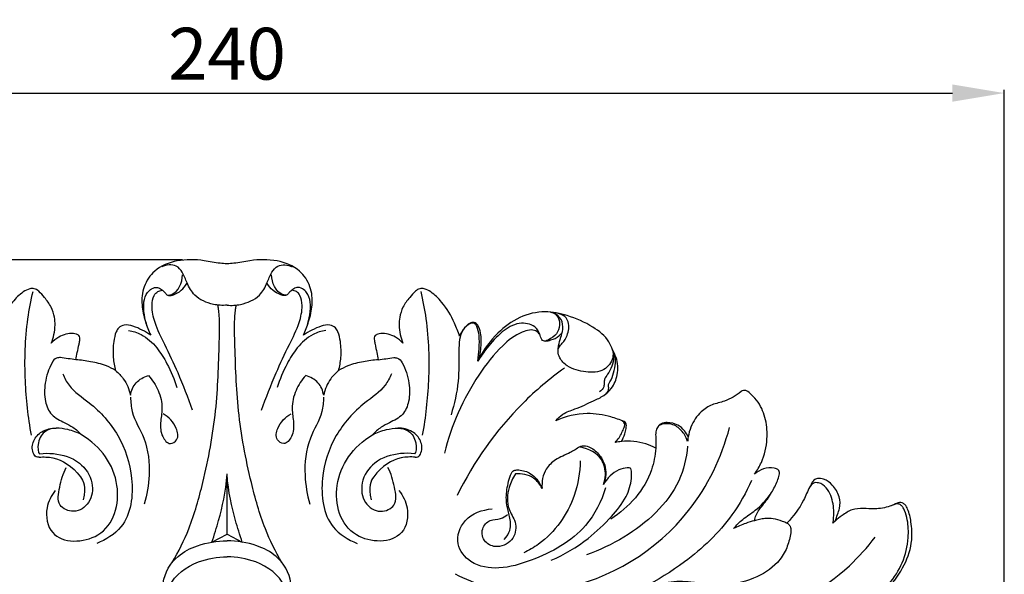
# Model space of a CAD drawing. Units: millimetres. Extents: x 0 to 1849, y -1 to 1596.
# Drawn here: x 563 to 715, y 849 to 935 of the extents above; entities that cross this region are included whole.
import ezdxf

# ---------------------------------------------------------------- set-up
doc = ezdxf.new("R2010")
doc.units = ezdxf.units.MM
doc.header["$MEASUREMENT"] = 0
doc.layers.add('DWG', color=7, linetype='Continuous', true_color=0xffffff)
doc.styles.add('Arial', font='txt')
doc.dimstyles.new('Stavros', dxfattribs={"dimtxt": 8, "dimasz": 8, "dimexe": 0.5, "dimexo": 0.5, "dimgap": 2, "dimtad": 1, "dimtoh": 1, "dimdec": 0, "dimzin": 1, "dimdsep": 46, "dimtxsty": 'Arial', "dimcen": 0.5, "dimazin": 0, "dimtfac": 1, "dimtdec": 4, "dimtix": 1, "dimtmove": 1, "dimatfit": 3, "dimfxl": 0, "dimtolj": 1, "dimtzin": 1, "dimarcsym": 0})

# ---------------------------------------------------------------- blocks, each defined once
blk = doc.blocks.new('*D9')
at = {"layer": 'Defpoints', "color": 0}
for p in [(448.13, 897.73), (588.61, 897.73), (588.61, 750.73)]:
    blk.add_point(p, dxfattribs=at)
at = {"layer": 'DWG', "color": 0, "lineweight": -2}
for p, q in [((588.11, 897.73), (447.63, 897.73)), ((448.13, 758.73), (448.13, 889.73)), ((588.11, 750.73), (447.63, 750.73))]:
    blk.add_line(p, q, dxfattribs=at)
at = {"layer": 'DWG', "color": 0}
for points in [[(449.47, 889.73), (446.8, 889.73), (448.13, 897.73)], [(446.8, 758.73), (449.47, 758.73), (448.13, 750.73)]]:
    blk.add_solid(points, dxfattribs=at)
at = {"layer": 'DWG', "color": 0, "insert": (442.12, 824.23), "char_height": 8, "attachment_point": 5, "rotation": 90, "style": 'Arial'}
blk.add_mtext('\\A1;147', dxfattribs=at)
blk = doc.blocks.new('*D10')
at = {"layer": 'Defpoints', "color": 0}
for p in [(715, 923.49), (475, 824.23), (715, 824.23)]:
    blk.add_point(p, dxfattribs=at)
at = {"layer": 'DWG', "color": 0, "lineweight": -2}
for p, q in [((475, 824.73), (475, 923.99)), ((483, 923.49), (707, 923.49)), ((715, 824.73), (715, 923.99))]:
    blk.add_line(p, q, dxfattribs=at)
at = {"layer": 'DWG', "color": 0}
for points in [[(483, 924.82), (483, 922.16), (475, 923.49)], [(707, 922.16), (707, 924.82), (715, 923.49)]]:
    blk.add_solid(points, dxfattribs=at)
at = {"layer": 'DWG', "color": 0, "insert": (595, 929.57), "char_height": 8, "attachment_point": 5, "style": 'Arial'}
blk.add_mtext('\\A1;240', dxfattribs=at)

msp = doc.modelspace()

# ---------------------------------------------------------------- linework, layer by layer
at = {"layer": 'DWG'}
for points in [[(595, 855.37), (595, 864.68)], [(688.91, 857.39), (688.54, 857.05)], [(592.66, 854.15), (595, 855.37), (597.35, 854.15)]]:
    msp.add_lwpolyline(points, dxfattribs=at)
for points, knots in [([(595, 897.11, 0.83), (594.65, 897.13, 0.83), (593.46, 897.22, 0.83), (590.93, 897.78, 0.83), (587.39, 897.86, 0.83), (583.83, 896.45, 0.83), (581.98, 893.68, 0.83), (581.72, 890.82, 0.83), (582.33, 888.31, 0.83), (582.9, 886.78, 0.83), (583.21, 886.1, 0.83)], [373.72817, 373.72817, 373.72817, 373.72817, 375.158094, 378.484519, 384.035027, 389.083543, 392.982547, 396.773834, 400.312799, 403.334399, 403.334399, 403.334399, 403.334399]), ([(595, 890.73, 0.83), (594.31, 890.67, 0.83), (592.52, 890.79, 0.83), (590.04, 891.86, 0.83), (588.82, 894.04, 0.83), (588.26, 895.7, 0.83), (587.05, 897.19, 0.83), (585.62, 896.96, 0.83), (584.95, 896.66, 0.83)], [0, 0, 0, 0, 2.795437, 7.089456, 10.063133, 12.473076, 14.270106, 17.207239, 17.207239, 17.207239, 17.207239]), ([(606.8, 886.1, 0.83), (607.11, 886.78, 0.83), (607.68, 888.31, 0.83), (608.29, 890.82, 0.83), (608.03, 893.68, 0.83), (606.18, 896.45, 0.83), (602.62, 897.86, 0.83), (599.08, 897.78, 0.83), (596.55, 897.22, 0.83), (595.36, 897.13, 0.83), (595, 897.11, 0.83)], [344.12194, 344.12194, 344.12194, 344.12194, 347.14354, 350.682505, 354.473792, 358.372796, 363.421312, 368.97182, 372.298245, 373.72817, 373.72817, 373.72817, 373.72817]), ([(595, 890.73, 0.83), (595.7, 890.67, 0.83), (597.48, 890.79, 0.83), (599.97, 891.86, 0.83), (601.19, 894.04, 0.83), (601.75, 895.7, 0.83), (602.96, 897.19, 0.83), (604.39, 896.96, 0.83), (605.06, 896.66, 0.83)], [0, 0, 0, 0, 2.795437, 7.089456, 10.063133, 12.473076, 14.270106, 17.207239, 17.207239, 17.207239, 17.207239]), ([(582.66, 887.47, 0.83), (582.46, 888.04, 0.83), (582.18, 889.29, 0.83), (582.04, 891.09, 0.83), (582.5, 892.57, 0.83), (583.33, 893.34, 0.83), (584.2, 893.59, 0.83), (584.91, 893.14, 0.83), (585.39, 892.73, 0.83), (585.8, 892.19, 0.83), (587.5, 892.59, 0.83), (588.08, 894.24, 0.83), (588.12, 895.4, 0.83)], [0, 0, 0, 0, 2.452613, 5.129173, 7.244212, 8.385684, 9.587045, 10.514825, 11.549224, 12.237123, 12.983634, 17.68558, 17.68558, 17.68558, 17.68558]), ([(607.35, 887.47, 0.83), (607.55, 888.04, 0.83), (607.83, 889.29, 0.83), (607.97, 891.09, 0.83), (607.51, 892.57, 0.83), (606.68, 893.34, 0.83), (605.81, 893.59, 0.83), (605.1, 893.14, 0.83), (604.62, 892.73, 0.83), (604.21, 892.19, 0.83), (602.51, 892.59, 0.83), (601.93, 894.24, 0.83), (601.89, 895.4, 0.83)], [0, 0, 0, 0, 2.452613, 5.129173, 7.244212, 8.385684, 9.587045, 10.514825, 11.549224, 12.237123, 12.983634, 17.68558, 17.68558, 17.68558, 17.68558]), ([(585.84, 892.29, 0.83), (585.92, 892.26, 0.83), (586.21, 892.18, 0.83), (587.42, 892.5, 0.83), (588.35, 893.3, 0.83), (588.79, 894.08, 0.83)], [0, 0, 0, 0, 0.323707, 1.172121, 4.810028, 4.810028, 4.810028, 4.810028]), ([(604.17, 892.29, 0.83), (604.09, 892.26, 0.83), (603.8, 892.18, 0.83), (602.59, 892.5, 0.83), (601.66, 893.3, 0.83), (601.22, 894.08, 0.83)], [0, 0, 0, 0, 0.323707, 1.172121, 4.810028, 4.810028, 4.810028, 4.810028]), ([(567.87, 884.86, 0.83), (568.04, 885.3, 0.83), (568.31, 886.22, 0.83), (568.49, 887.57, 0.83), (568.4, 888.94, 0.83), (567.81, 890.73, 0.83), (566.95, 891.72, 0.83), (566.11, 892.8, 0.83), (565.3, 893.36, 0.83), (564.39, 893.28, 0.83), (563.18, 892.62, 0.83), (561.47, 890.88, 0.83), (560.02, 888.49, 0.83), (559.31, 886.62, 0.83), (559.11, 885.93, 0.83)], [439.624482, 439.624482, 439.624482, 439.624482, 441.513404, 443.499651, 445.066192, 447.014348, 449.698438, 451.510252, 452.549079, 453.451217, 454.942741, 457.995928, 463.118353, 466.041789, 466.041789, 466.041789, 466.041789]), ([(564.81, 870.67, 0.83), (564.3, 873.44, 0.83), (563.65, 879.43, 0.83), (563.85, 886.91, 0.83), (564.72, 891.45, 0.83), (565.05, 892.84, 0.83)], [0, 0, 0, 0, 11.370807, 24.251979, 29.988346, 29.988346, 29.988346, 29.988346]), ([(589.67, 874.5, 0.83), (588.99, 876.44, 0.83), (587.67, 879.88, 0.83), (585.57, 884.32, 0.83), (583.87, 887.67, 0.83), (583.29, 890.31, 0.83), (583.55, 892.03, 0.83), (584.23, 892.89, 0.83), (584.75, 893.02, 0.83), (584.99, 893.03, 0.83)], [0, 0, 0, 0, 8.304385, 14.803369, 19.78793, 23.379013, 25.534346, 26.586927, 27.539855, 27.539855, 27.539855, 27.539855]), ([(600.34, 874.5, 0.83), (601.02, 876.44, 0.83), (602.34, 879.88, 0.83), (604.44, 884.32, 0.83), (606.14, 887.67, 0.83), (606.72, 890.31, 0.83), (606.46, 892.03, 0.83), (605.78, 892.89, 0.83), (605.26, 893.02, 0.83), (605.02, 893.03, 0.83)], [0, 0, 0, 0, 8.304385, 14.803369, 19.78793, 23.379013, 25.534346, 26.586927, 27.539855, 27.539855, 27.539855, 27.539855]), ([(630.9, 885.93, 0.83), (630.69, 886.62, 0.83), (629.98, 888.49, 0.83), (628.54, 890.88, 0.83), (626.83, 892.62, 0.83), (625.62, 893.28, 0.83), (624.71, 893.36, 0.83), (623.9, 892.8, 0.83), (623.06, 891.72, 0.83), (622.2, 890.73, 0.83), (621.61, 888.94, 0.83), (621.52, 887.57, 0.83), (621.7, 886.22, 0.83), (621.97, 885.3, 0.83), (622.14, 884.86, 0.83)], [281.41455, 281.41455, 281.41455, 281.41455, 284.337986, 289.460411, 292.513598, 294.005122, 294.90726, 295.946087, 297.757901, 300.441991, 302.390147, 303.956688, 305.942935, 307.831857, 307.831857, 307.831857, 307.831857]), ([(625.2, 870.67, 0.83), (625.71, 873.44, 0.83), (626.36, 879.43, 0.83), (626.16, 886.91, 0.83), (625.29, 891.45, 0.83), (624.96, 892.84, 0.83)], [0, 0, 0, 0, 11.370807, 24.251979, 29.988346, 29.988346, 29.988346, 29.988346]), ([(586.54, 851.01, 0.83), (587.51, 852.68, 0.83), (589.5, 856.66, 0.83), (591.67, 864.56, 0.83), (593.51, 874.2, 0.83), (593.74, 882.86, 0.83), (593.9, 888.11, 0.83), (593.71, 889.99, 0.83), (593.63, 890.52, 0.83), (593.6, 890.72, 0.83)], [0, 0, 0, 0, 7.789777, 17.805878, 32.928074, 47.233941, 52.703883, 54.065416, 54.869142, 54.869142, 54.869142, 54.869142]), ([(603.47, 851.01, 0.83), (602.5, 852.68, 0.83), (600.51, 856.66, 0.83), (598.34, 864.56, 0.83), (596.5, 874.2, 0.83), (596.27, 882.86, 0.83), (596.11, 888.11, 0.83), (596.3, 889.99, 0.83), (596.38, 890.52, 0.83), (596.41, 890.72, 0.83)], [0, 0, 0, 0, 7.789777, 17.805878, 32.928074, 47.233941, 52.703883, 54.065416, 54.869142, 54.869142, 54.869142, 54.869142]), ([(644.93, 889.67, 0.83), (645.61, 889.54, 0.83), (646.22, 888.83, 0.83), (646.47, 887.53, 0.83), (645.9, 886.17, 0.83), (644.92, 885.49, 0.83), (643.93, 885.05, 0.83), (643.45, 885.58, 0.83), (643.31, 886.43, 0.83), (642.38, 887.79, 0.83), (639.85, 888.2, 0.83), (637.24, 886.59, 0.83), (635.29, 884.4, 0.83), (634.15, 882.81, 0.83), (633.72, 882.11, 0.83)], [0, 0, 0, 0, 1.450877, 2.893875, 4.773796, 6.899272, 7.910165, 8.351453, 9.520025, 11.343596, 14.586909, 18.497702, 23.087024, 26.359506, 26.359506, 26.359506, 26.359506]), ([(654.5, 883.86, 0.83), (654.36, 884.28, 0.83), (653.73, 885.72, 0.83), (651.3, 887.67, 0.83), (647.81, 889.16, 0.83), (643.96, 889.99, 0.83), (640.02, 889.05, 0.83), (636.52, 886.42, 0.83), (634.69, 883.95, 0.83), (633.94, 882.54, 0.83)], [235.119933, 235.119933, 235.119933, 235.119933, 236.89141, 241.354218, 247.106614, 251.758367, 257.13716, 262.676081, 269.132407, 269.132407, 269.132407, 269.132407]), ([(646.11, 883.68, 0.83), (646.12, 883.94, 0.83), (646.18, 884.66, 0.83), (646.55, 885.74, 0.83), (646.92, 887.07, 0.83), (646.77, 888.63, 0.83), (645.88, 889.32, 0.83), (645.42, 889.54, 0.83)], [0, 0, 0, 0, 1.067455, 2.889896, 4.572948, 6.68564, 8.707584, 8.707584, 8.707584, 8.707584]), ([(654.5, 883.86, 0.83), (654.6, 883.45, 0.83), (654.68, 882.25, 0.83), (653.18, 880.36, 0.83), (650.3, 880.31, 0.83), (647.79, 880.95, 0.83), (646.39, 882.35, 0.83), (646.03, 883.47, 0.83), (646.22, 884.31, 0.83), (646.95, 884.99, 0.83), (647.65, 886.19, 0.83), (647.98, 887.96, 0.83), (647.12, 889.29, 0.83), (645.72, 889.56, 0.83)], [0, 0, 0, 0, 1.682944, 4.669551, 8.432057, 12.430134, 14.738031, 16.050933, 16.992236, 18.033676, 19.931408, 22.624903, 24.652136, 24.652136, 24.652136, 24.652136]), ([(633.72, 882.11, 0.83), (633.83, 882.75, 0.83), (633.95, 884.06, 0.83), (633.99, 885.87, 0.83), (633.74, 887.16, 0.83), (633.39, 887.8, 0.83), (632.95, 888.01, 0.83), (632.3, 887.88, 0.83), (631.28, 886.95, 0.83), (630.84, 885.35, 0.83), (630.74, 882.7, 0.83), (630.88, 878.78, 0.83), (630.11, 875.5, 0.83), (629.59, 873.81, 0.83)], [0, 0, 0, 0, 2.583075, 5.328654, 7.214419, 7.756941, 8.129842, 8.811566, 10.791499, 12.879151, 15.212881, 21.519421, 28.630613, 28.630613, 28.630613, 28.630613]), ([(633.94, 882.54, 0.83), (634.04, 883, 0.83), (634.23, 884.2, 0.83), (634.3, 885.83, 0.83), (633.99, 887.19, 0.83), (633.59, 887.85, 0.83), (633.06, 888.15, 0.83), (632.33, 887.92, 0.83), (631.54, 887.17, 0.83), (631.08, 886.42, 0.83), (630.9, 885.93, 0.83)], [269.132407, 269.132407, 269.132407, 269.132407, 271.025441, 274.023619, 275.670656, 276.552713, 277.036704, 277.985678, 279.293613, 281.41455, 281.41455, 281.41455, 281.41455]), ([(571.67, 882.3, 0.83), (571.74, 882.68, 0.83), (571.89, 883.48, 0.83), (572.1, 884.46, 0.83), (572.25, 885.21, 0.83), (572.31, 885.67, 0.83), (572.16, 886.09, 0.83), (571.74, 886.29, 0.83), (571.06, 886.42, 0.83), (570.09, 886.31, 0.83), (568.91, 885.79, 0.83), (568.2, 885.22, 0.83), (567.87, 884.86, 0.83)], [428.137554, 428.137554, 428.137554, 428.137554, 429.684129, 431.430821, 432.197593, 432.763272, 433.277515, 433.872526, 434.51363, 436.04848, 437.658881, 439.624482, 439.624482, 439.624482, 439.624482]), ([(583.21, 886.1, 0.83), (582.8, 886.39, 0.83), (581.91, 886.91, 0.83), (580.57, 887.52, 0.83), (579.26, 887.79, 0.83), (578.26, 887.34, 0.83), (577.74, 886.37, 0.83), (577.41, 884.81, 0.83), (577.34, 882.78, 0.83), (577.61, 881.28, 0.83), (577.79, 880.63, 0.83)], [403.334399, 403.334399, 403.334399, 403.334399, 405.360864, 407.4385, 409.227007, 410.496774, 411.497946, 413.513219, 416.881381, 419.617488, 419.617488, 419.617488, 419.617488]), ([(579.78, 886.84, 0.83), (580.45, 886.72, 0.83), (582.16, 886.2, 0.83), (584.22, 884.28, 0.83), (585.97, 881.41, 0.83), (586.88, 879.28, 0.83), (587.27, 878, 0.83)], [0, 0, 0, 0, 2.71515, 6.982948, 10.872078, 16.245959, 16.245959, 16.245959, 16.245959]), ([(610.23, 886.84, 0.83), (609.55, 886.72, 0.83), (607.85, 886.2, 0.83), (605.79, 884.28, 0.83), (604.04, 881.41, 0.83), (603.13, 879.28, 0.83), (602.74, 878, 0.83)], [0, 0, 0, 0, 2.71515, 6.982948, 10.872078, 16.245959, 16.245959, 16.245959, 16.245959]), ([(612.22, 880.63, 0.83), (612.4, 881.28, 0.83), (612.67, 882.78, 0.83), (612.6, 884.81, 0.83), (612.27, 886.37, 0.83), (611.75, 887.34, 0.83), (610.75, 887.79, 0.83), (609.44, 887.52, 0.83), (608.1, 886.91, 0.83), (607.21, 886.39, 0.83), (606.8, 886.1, 0.83)], [327.838851, 327.838851, 327.838851, 327.838851, 330.574958, 333.94312, 335.958393, 336.959565, 338.229332, 340.017839, 342.095475, 344.12194, 344.12194, 344.12194, 344.12194]), ([(622.14, 884.86, 0.83), (621.81, 885.22, 0.83), (621.1, 885.79, 0.83), (619.92, 886.31, 0.83), (618.95, 886.42, 0.83), (618.27, 886.29, 0.83), (617.85, 886.09, 0.83), (617.7, 885.67, 0.83), (617.76, 885.21, 0.83), (617.91, 884.46, 0.83), (618.12, 883.48, 0.83), (618.27, 882.68, 0.83), (618.34, 882.3, 0.83)], [307.831857, 307.831857, 307.831857, 307.831857, 309.797458, 311.407859, 312.942709, 313.583813, 314.178824, 314.693067, 315.258746, 316.025518, 317.77221, 319.318785, 319.318785, 319.318785, 319.318785]), ([(643.32, 886.16, 0.83), (643.15, 886.39, 0.83), (642.42, 887.16, 0.83), (639.89, 886.49, 0.83), (636.94, 884.13, 0.83), (632.23, 878.05, 0.83), (629.62, 872.16, 0.83), (628.59, 867.9, 0.83)], [0, 0, 0, 0, 1.152271, 3.958521, 8.877012, 16.696777, 34.34176, 34.34176, 34.34176, 34.34176]), ([(644.13, 885.18, 0.83), (644.43, 885.21, 0.83), (645.16, 885.37, 0.83), (646.04, 885.74, 0.83), (646.45, 886.21, 0.83), (646.55, 886.34, 0.83)], [0, 0, 0, 0, 1.181142, 2.997104, 3.652964, 3.652964, 3.652964, 3.652964]), ([(645.75, 872.88, 0.83), (646.07, 873.26, 0.83), (646.93, 874.11, 0.83), (649.09, 874.79, 0.83), (651.17, 875.78, 0.83), (653.16, 876.68, 0.83), (654.58, 877.99, 0.83), (655.46, 880.09, 0.83), (655.32, 882.27, 0.83), (654.73, 883.49, 0.83), (654.5, 883.86, 0.83)], [213.281936, 213.281936, 213.281936, 213.281936, 215.258187, 217.982365, 222.172757, 224.52789, 226.658334, 229.740843, 233.364639, 235.119933, 235.119933, 235.119933, 235.119933]), ([(654.5, 883.86, 0.83), (654.61, 883.5, 0.83), (654.77, 882.63, 0.83), (654.47, 881.29, 0.83), (653.89, 880.19, 0.83), (653.24, 879.41, 0.83), (653.23, 878.71, 0.83), (653.21, 877.97, 0.83), (652.79, 877.53, 0.83), (652.49, 877.34, 0.83)], [0, 0, 0, 0, 1.515848, 3.509971, 5.383622, 6.550912, 7.386657, 8.118413, 9.529778, 9.529778, 9.529778, 9.529778]), ([(653.4, 876.96, 0.83), (653.58, 877.09, 0.83), (653.91, 877.44, 0.83), (653.94, 878.02, 0.83), (653.87, 878.53, 0.83), (654.36, 879.18, 0.83), (654.65, 880.31, 0.83), (655.03, 881.58, 0.83), (654.98, 882.76, 0.83), (654.76, 883.38, 0.83), (654.6, 883.7, 0.83)], [0, 0, 0, 0, 0.851554, 1.808655, 2.257595, 2.871413, 4.898215, 6.958333, 8.166391, 9.58523, 9.58523, 9.58523, 9.58523]), ([(567.98, 881.85, 0.83), (567.45, 880.87, 0.83), (566.81, 878.87, 0.83), (566.76, 876.06, 0.83), (567.76, 873.63, 0.83), (569.67, 872.72, 0.83), (571.32, 871.87, 0.83), (572.15, 871.15, 0.83), (572.55, 870.72, 0.83)], [0, 0, 0, 0, 4.468817, 8.257316, 11.245545, 14.409728, 16.332691, 18.712458, 18.712458, 18.712458, 18.712458]), ([(569.27, 882.63, 0.83), (569.08, 882.64, 0.83), (568.52, 882.61, 0.83), (568.12, 882.15, 0.83), (567.98, 881.85, 0.83)], [0, 0, 0, 0, 0.770867, 2.126043, 2.126043, 2.126043, 2.126043]), ([(577.79, 880.63, 0.83), (577.34, 880.91, 0.83), (576.12, 881.55, 0.83), (574.02, 882.03, 0.83), (572.43, 882.25, 0.83), (571.67, 882.3, 0.83)], [419.617488, 419.617488, 419.617488, 419.617488, 421.754949, 425.086276, 428.137554, 428.137554, 428.137554, 428.137554]), ([(618.34, 882.3, 0.83), (617.58, 882.25, 0.83), (615.99, 882.03, 0.83), (613.89, 881.55, 0.83), (612.67, 880.91, 0.83), (612.22, 880.63, 0.83)], [319.318785, 319.318785, 319.318785, 319.318785, 322.370063, 325.70139, 327.838851, 327.838851, 327.838851, 327.838851]), ([(622.03, 881.85, 0.83), (622.56, 880.87, 0.83), (623.2, 878.87, 0.83), (623.25, 876.06, 0.83), (622.25, 873.63, 0.83), (620.34, 872.72, 0.83), (618.69, 871.87, 0.83), (617.86, 871.15, 0.83), (617.45, 870.72, 0.83)], [0, 0, 0, 0, 4.468817, 8.257316, 11.245545, 14.409728, 16.332691, 18.712458, 18.712458, 18.712458, 18.712458]), ([(620.74, 882.63, 0.83), (620.93, 882.64, 0.83), (621.49, 882.61, 0.83), (621.89, 882.15, 0.83), (622.03, 881.85, 0.83)], [0, 0, 0, 0, 0.770867, 2.126043, 2.126043, 2.126043, 2.126043]), ([(577.79, 880.63, 0.83), (578.24, 880.27, 0.83), (579.3, 879.18, 0.83), (579.9, 877.75, 0.83), (580.09, 876.85, 0.83)], [0, 0, 0, 0, 2.310323, 6.013228, 6.013228, 6.013228, 6.013228]), ([(612.22, 880.63, 0.83), (611.77, 880.27, 0.83), (610.71, 879.18, 0.83), (610.11, 877.75, 0.83), (609.92, 876.85, 0.83)], [0, 0, 0, 0, 2.310323, 6.013228, 6.013228, 6.013228, 6.013228]), ([(647.09, 881.03, 0.83), (644.81, 879.38, 0.83), (638.16, 873.77, 0.83), (633.08, 866.55, 0.83), (630.52, 861.33, 0.83)], [0, 0, 0, 0, 11.289813, 34.681787, 34.681787, 34.681787, 34.681787]), ([(569.63, 880.15, 0.83), (569.89, 879.52, 0.83), (570.83, 877.65, 0.83), (574.57, 875.29, 0.83), (578.6, 870.73, 0.83), (580.83, 863.92, 0.83), (580.02, 856.79, 0.83), (576.3, 854.5, 0.83), (574.9, 853.95, 0.83)], [0, 0, 0, 0, 2.731412, 8.22036, 17.224228, 26.596357, 36.850296, 42.862423, 42.862423, 42.862423, 42.862423]), ([(580.09, 876.85, 0.83), (580.21, 877.54, 0.83), (580.79, 878.94, 0.83), (582.15, 879.66, 0.83), (582.85, 879.86, 0.83)], [0, 0, 0, 0, 2.811431, 5.71706, 5.71706, 5.71706, 5.71706]), ([(582.85, 879.86, 0.83), (583.47, 879.19, 0.83), (584.54, 877.6, 0.83), (585.14, 874.98, 0.83), (584.65, 872.58, 0.83), (584.76, 870.65, 0.83), (586.05, 868.97, 0.83), (587.63, 870.06, 0.83), (587.16, 872.26, 0.83), (586.02, 873.48, 0.83), (585.12, 873.97, 0.83)], [0, 0, 0, 0, 3.66067, 7.548277, 10.506701, 13.366453, 15.539649, 17.043583, 19.385145, 23.46599, 23.46599, 23.46599, 23.46599]), ([(607.16, 879.86, 0.83), (606.54, 879.19, 0.83), (605.47, 877.6, 0.83), (604.87, 874.98, 0.83), (605.36, 872.58, 0.83), (605.25, 870.65, 0.83), (603.96, 868.97, 0.83), (602.38, 870.06, 0.83), (602.85, 872.26, 0.83), (603.99, 873.48, 0.83), (604.89, 873.97, 0.83)], [0, 0, 0, 0, 3.66067, 7.548277, 10.506701, 13.366453, 15.539649, 17.043583, 19.385145, 23.46599, 23.46599, 23.46599, 23.46599]), ([(609.92, 876.85, 0.83), (609.8, 877.54, 0.83), (609.22, 878.94, 0.83), (607.86, 879.66, 0.83), (607.16, 879.86, 0.83)], [0, 0, 0, 0, 2.811431, 5.71706, 5.71706, 5.71706, 5.71706]), ([(620.38, 880.15, 0.83), (620.12, 879.52, 0.83), (619.17, 877.65, 0.83), (615.44, 875.29, 0.83), (611.41, 870.73, 0.83), (609.18, 863.92, 0.83), (609.99, 856.79, 0.83), (613.71, 854.5, 0.83), (615.11, 853.95, 0.83)], [0, 0, 0, 0, 2.731412, 8.22036, 17.224228, 26.596357, 36.850296, 42.862423, 42.862423, 42.862423, 42.862423]), ([(674.38, 877.38, 0.83), (673.59, 876.79, 0.83), (672.16, 875.89, 0.83), (669.85, 875.46, 0.83), (667.88, 874.2, 0.83), (666.69, 872.34, 0.83), (666.29, 870.92, 0.83), (666.2, 870.4, 0.83)], [159.812983, 159.812983, 159.812983, 159.812983, 163.754411, 166.41478, 169.063476, 172.880536, 174.986696, 174.986696, 174.986696, 174.986696]), ([(676.44, 864.65, 0.83), (676.85, 865.21, 0.83), (677.85, 866.9, 0.83), (678.51, 869.81, 0.83), (678.29, 873.03, 0.83), (677.36, 875.44, 0.83), (676.12, 876.78, 0.83), (675.38, 877.5, 0.83), (674.75, 877.61, 0.83), (674.48, 877.46, 0.83), (674.38, 877.38, 0.83)], [139.562809, 139.562809, 139.562809, 139.562809, 142.356668, 147.36616, 151.324146, 155.293007, 157.42963, 158.647665, 159.296235, 159.812983, 159.812983, 159.812983, 159.812983]), ([(580.11, 876.51, 0.83), (580.13, 875.77, 0.83), (580.31, 873.5, 0.83), (582.7, 869.92, 0.83), (583.21, 864.87, 0.83), (582.66, 861.47, 0.83), (582.22, 860.03, 0.83)], [0, 0, 0, 0, 2.992652, 9.013579, 16.778131, 22.823732, 22.823732, 22.823732, 22.823732]), ([(609.9, 876.51, 0.83), (609.88, 875.77, 0.83), (609.7, 873.5, 0.83), (607.31, 869.92, 0.83), (606.8, 864.87, 0.83), (607.35, 861.47, 0.83), (607.79, 860.03, 0.83)], [0, 0, 0, 0, 2.992652, 9.013579, 16.778131, 22.823732, 22.823732, 22.823732, 22.823732]), ([(655.88, 869.68, 0.83), (656.11, 870.05, 0.83), (656.4, 870.7, 0.83), (656.62, 871.56, 0.83), (656.67, 872.13, 0.83), (656.61, 872.53, 0.83), (656.4, 872.69, 0.83), (656.29, 872.75, 0.83), (655.64, 873.04, 0.83), (653.81, 873.7, 0.83), (650.19, 874.27, 0.83), (647.27, 873.56, 0.83), (645.75, 872.88, 0.83)], [194.385459, 194.385459, 194.385459, 194.385459, 196.118994, 197.272032, 197.918837, 198.402507, 198.881971, 198.881971, 198.881971, 201.740204, 206.635856, 213.281936, 213.281936, 213.281936, 213.281936]), ([(654.95, 869.55, 0.83), (655.36, 870, 0.83), (655.89, 870.77, 0.83), (656.26, 871.72, 0.83), (656.46, 872.27, 0.83), (656.27, 872.67, 0.83), (656.05, 872.85, 0.83), (655.9, 872.92, 0.83)], [0, 0, 0, 0, 2.451045, 3.622664, 4.237015, 4.640538, 5.322855, 5.322855, 5.322855, 5.322855]), ([(666.2, 870.4, 0.83), (666.05, 870.74, 0.83), (665.62, 871.44, 0.83), (664.55, 872.36, 0.83), (663.22, 872.67, 0.83), (661.99, 872.54, 0.83), (661.54, 872.03, 0.83), (661.39, 871.76, 0.83)], [174.986696, 174.986696, 174.986696, 174.986696, 176.460371, 178.275713, 180.483404, 181.731125, 182.980322, 182.980322, 182.980322, 182.980322]), ([(565.98, 867.25, 0.83), (565.83, 867.23, 0.83), (565.39, 867.27, 0.83), (564.82, 868.27, 0.83), (564.97, 869.87, 0.83), (566.41, 871.45, 0.83), (567.86, 871.76, 0.83), (568.62, 871.74, 0.83)], [0, 0, 0, 0, 0.567984, 1.638287, 4.099135, 6.660278, 9.658743, 9.658743, 9.658743, 9.658743]), ([(572.55, 870.72, 0.83), (571.89, 871.1, 0.83), (570.14, 871.7, 0.83), (567.17, 871.99, 0.83), (565.64, 869.72, 0.83), (565.81, 867.86, 0.83), (566.07, 867.8, 0.83)], [0, 0, 0, 0, 3.04223, 7.568705, 10.252756, 12.744635, 12.744635, 12.744635, 12.744635]), ([(617.45, 870.72, 0.83), (618.12, 871.1, 0.83), (619.87, 871.7, 0.83), (622.84, 871.99, 0.83), (624.37, 869.72, 0.83), (624.2, 867.86, 0.83), (623.94, 867.8, 0.83)], [0, 0, 0, 0, 3.04223, 7.568705, 10.252756, 12.744635, 12.744635, 12.744635, 12.744635]), ([(624.03, 867.25, 0.83), (624.18, 867.23, 0.83), (624.62, 867.27, 0.83), (625.19, 868.27, 0.83), (625.04, 869.87, 0.83), (623.6, 871.45, 0.83), (622.15, 871.76, 0.83), (621.39, 871.74, 0.83)], [0, 0, 0, 0, 0.567984, 1.638287, 4.099135, 6.660278, 9.658743, 9.658743, 9.658743, 9.658743]), ([(630.22, 849.25, 0.83), (631.74, 848.45, 0.83), (636.88, 846.36, 0.83), (650.6, 846.15, 0.83), (665.91, 855.64, 0.83), (671.34, 867.24, 0.83), (672.59, 871.84, 0.83)], [0, 0, 0, 0, 6.890188, 21.920504, 52.98251, 72.184117, 72.184117, 72.184117, 72.184117]), ([(661.39, 871.76, 0.83), (661.27, 871.52, 0.83), (661.12, 870.9, 0.83), (661.26, 869.89, 0.83), (661.21, 869.11, 0.83), (661.18, 868.65, 0.83)], [182.980322, 182.980322, 182.980322, 182.980322, 184.030365, 185.312228, 187.154658, 187.154658, 187.154658, 187.154658]), ([(666.11, 869.67, 0.83), (665.98, 870.08, 0.83), (665.54, 871.02, 0.83), (664.33, 872.27, 0.83), (662.74, 872.56, 0.83), (661.74, 872.21, 0.83), (661.51, 871.95, 0.83), (661.46, 871.87, 0.83)], [175.976467, 175.976467, 175.976467, 175.976467, 177.722211, 180.102003, 182.663193, 183.711469, 184.087404, 184.087404, 184.087404, 184.087404]), ([(568.47, 862.1, 0.83), (567.85, 861.33, 0.83), (566.78, 859.24, 0.83), (567.68, 853.89, 0.83), (576.84, 854.03, 0.83), (579.37, 863.61, 0.83), (575.54, 868.88, 0.83), (572.55, 870.72, 0.83)], [0, 0, 0, 0, 3.96249, 9.233077, 18.499351, 29.428819, 41.525601, 41.525601, 41.525601, 41.525601]), ([(621.54, 862.1, 0.83), (622.16, 861.33, 0.83), (623.23, 859.24, 0.83), (622.33, 853.89, 0.83), (613.17, 854.03, 0.83), (610.64, 863.61, 0.83), (614.47, 868.88, 0.83), (617.45, 870.72, 0.83)], [0, 0, 0, 0, 3.96249, 9.233077, 18.499351, 29.428819, 41.525601, 41.525601, 41.525601, 41.525601]), ([(661.18, 868.65, 0.83), (660.7, 868.92, 0.83), (659.03, 869.65, 0.83), (657.15, 869.81, 0.83), (655.88, 869.68, 0.83)], [187.154658, 187.154658, 187.154658, 187.154658, 189.355421, 194.385459, 194.385459, 194.385459, 194.385459]), ([(649.45, 868.86, 0.83), (648.97, 868.56, 0.83), (647.77, 867.8, 0.83), (645.8, 867.05, 0.83), (643.86, 865.28, 0.83), (643.56, 863.46, 0.83), (643.64, 862.45, 0.83)], [0, 0, 0, 0, 2.281456, 5.661155, 8.347632, 12.437665, 12.437665, 12.437665, 12.437665]), ([(649.45, 868.86, 0.83), (649.57, 868.93, 0.83), (650.03, 869.12, 0.83), (651.18, 868.83, 0.83), (652.46, 867.8, 0.83), (653.64, 865.81, 0.83), (653.49, 864.07, 0.83), (653.18, 863.16, 0.83)], [0, 0, 0, 0, 0.567585, 1.904582, 4.435276, 7.034288, 10.911508, 10.911508, 10.911508, 10.911508]), ([(653.14, 863.04, 0.83), (653.3, 863.5, 0.83), (653.55, 864.82, 0.83), (652.98, 867.44, 0.83), (650.95, 868.52, 0.83), (649.45, 868.86, 0.83)], [0, 0, 0, 0, 1.944655, 5.368866, 10.018101, 10.018101, 10.018101, 10.018101]), ([(666.11, 868.96, 0.83), (665.93, 867.13, 0.83), (664.57, 861.27, 0.83), (658.06, 855.57, 0.83), (652.51, 852.87, 0.83), (650.48, 852.19, 0.83)], [0, 0, 0, 0, 7.403468, 23.628745, 32.157274, 32.157274, 32.157274, 32.157274]), ([(661.18, 868.65, 0.83), (661.1, 867.52, 0.83), (660.31, 863.14, 0.83), (657.04, 859.49, 0.83), (654.28, 857.71, 0.83)], [0, 0, 0, 0, 4.590847, 17.74693, 17.74693, 17.74693, 17.74693]), ([(565.98, 867.25, 0.83), (566.67, 867.33, 0.83), (568.72, 867.27, 0.83), (571.75, 865.6, 0.83), (573.26, 862.77, 0.83), (572.78, 860.65, 0.83)], [0, 0, 0, 0, 2.778138, 8.058676, 10.112559, 10.112559, 10.112559, 10.112559]), ([(566.07, 867.8, 0.83), (566.77, 867.88, 0.83), (568.91, 867.89, 0.83), (572.32, 866.86, 0.83), (574.5, 863.57, 0.83), (574.09, 860.17, 0.83), (571.52, 858.43, 0.83), (568.6, 859.74, 0.83), (569.19, 862.88, 0.83), (569.66, 864.71, 0.83), (570.17, 865.65, 0.83)], [0, 0, 0, 0, 2.838921, 8.498539, 13.371384, 17.481505, 21.054235, 24.094176, 27.768246, 32.076702, 32.076702, 32.076702, 32.076702]), ([(623.94, 867.8, 0.83), (623.24, 867.88, 0.83), (621.1, 867.89, 0.83), (617.69, 866.86, 0.83), (615.51, 863.57, 0.83), (615.92, 860.17, 0.83), (618.49, 858.43, 0.83), (621.41, 859.74, 0.83), (620.82, 862.88, 0.83), (620.35, 864.71, 0.83), (619.84, 865.65, 0.83)], [0, 0, 0, 0, 2.838921, 8.498539, 13.371384, 17.481505, 21.054235, 24.094176, 27.768246, 32.076702, 32.076702, 32.076702, 32.076702]), ([(624.03, 867.25, 0.83), (623.34, 867.33, 0.83), (621.29, 867.27, 0.83), (618.26, 865.6, 0.83), (616.75, 862.77, 0.83), (617.23, 860.65, 0.83)], [0, 0, 0, 0, 2.778138, 8.058676, 10.112559, 10.112559, 10.112559, 10.112559]), ([(649.52, 866.72, 0.83), (649.5, 864.9, 0.83), (648.7, 859.99, 0.83), (645.09, 854.88, 0.83), (641.61, 852.87, 0.83), (640.81, 852.49, 0.83)], [0, 0, 0, 0, 7.311184, 19.811198, 23.317751, 23.317751, 23.317751, 23.317751]), ([(637.81, 854.57, 0.83), (638.73, 855.56, 0.83), (638.9, 857.18, 0.83), (638.36, 858.95, 0.83), (638, 860.97, 0.83), (638.27, 862.83, 0.83), (638.66, 864.22, 0.83), (638.93, 864.84, 0.83), (639.13, 865.15, 0.83), (639.52, 865.29, 0.83), (640.48, 865.3, 0.83), (642.17, 864.8, 0.83), (643.13, 863.53, 0.83), (643.46, 862.77, 0.83)], [0, 0, 0, 0, 2.517018, 5.038989, 7.359682, 10.758479, 12.519961, 13.162975, 13.471562, 13.960548, 14.734415, 17.309593, 20.649153, 20.649153, 20.649153, 20.649153]), ([(645.04, 851.34, 0.83), (647.06, 852.23, 0.83), (650.46, 854.21, 0.83), (654.17, 857.77, 0.83), (656.65, 860.81, 0.83), (657.48, 863.42, 0.83), (657.48, 864.84, 0.83), (657.39, 865.61, 0.83), (656.98, 865.65, 0.83), (656.8, 865.62, 0.83)], [0, 0, 0, 0, 8.824159, 15.49103, 20.566327, 24.483113, 26.009479, 26.551567, 27.265972, 27.265972, 27.265972, 27.265972]), ([(656.8, 865.62, 0.83), (656.36, 865.57, 0.83), (654.84, 865.21, 0.83), (653.66, 864, 0.83), (653.14, 863.04, 0.83)], [0, 0, 0, 0, 1.773872, 6.137226, 6.137226, 6.137226, 6.137226]), ([(676.42, 857.45, 0.83), (676.48, 857.74, 0.83), (676.72, 858.65, 0.83), (677.85, 859.97, 0.83), (679.05, 861.67, 0.83), (679.88, 863.26, 0.83), (680.23, 864.32, 0.83), (680.37, 864.88, 0.83), (680.12, 865.37, 0.83), (678.69, 865.94, 0.83), (677.23, 865.35, 0.83), (676.44, 864.65, 0.83)], [122.434656, 122.434656, 122.434656, 122.434656, 123.648456, 126.13344, 129.285122, 132.044137, 133.277847, 133.819153, 134.303102, 135.348361, 139.562809, 139.562809, 139.562809, 139.562809]), ([(592.66, 854.15, 0.83), (593.04, 855.26, 0.83), (594.05, 858.51, 0.83), (594.79, 861.78, 0.83), (595, 864.68, 0.83)], [0, 0, 0, 0, 4.710732, 13.721524, 13.721524, 13.721524, 13.721524]), ([(597.35, 854.15, 0.83), (596.97, 855.26, 0.83), (595.96, 858.51, 0.83), (595.22, 861.78, 0.83), (595, 864.68, 0.83)], [0, 0, 0, 0, 4.710732, 13.721524, 13.721524, 13.721524, 13.721524]), ([(675.97, 863.67, 0.83), (675.15, 861.81, 0.83), (672.47, 856.97, 0.83), (664.72, 849.72, 0.83), (653.75, 844, 0.83), (641.92, 843.09, 0.83), (635.64, 845.31, 0.83), (633.11, 846.64, 0.83)], [0, 0, 0, 0, 8.213171, 22.005397, 41.941337, 56.500014, 67.914881, 67.914881, 67.914881, 67.914881]), ([(639.54, 864.67, 0.83), (639.1, 864.04, 0.83), (638.3, 862.33, 0.83), (638.1, 859.49, 0.83), (639.78, 857.27, 0.83), (639.5, 854.46, 0.83), (637.01, 853.09, 0.83), (634.62, 853.96, 0.83), (634.11, 856.18, 0.83), (635.52, 857.71, 0.83), (637.16, 857.57, 0.83), (637.99, 858.15, 0.83), (638.32, 858.42, 0.83)], [0, 0, 0, 0, 3.076332, 7.580139, 10.532673, 13.893752, 17.55527, 20.172998, 22.934274, 25.209601, 27.370535, 29.065233, 29.065233, 29.065233, 29.065233]), ([(643.64, 862.45, 0.83), (643.33, 863.06, 0.83), (642.28, 864.43, 0.83), (640.49, 864.74, 0.83), (639.54, 864.67, 0.83)], [0, 0, 0, 0, 2.761599, 6.553999, 6.553999, 6.553999, 6.553999]), ([(688.91, 857.39, 0.83), (689.02, 857.74, 0.83), (689.22, 858.4, 0.83), (689.73, 859.59, 0.83), (689.6, 861.28, 0.83), (688.66, 862.92, 0.83), (687.36, 863.87, 0.83), (686.26, 864.05, 0.83), (685.64, 863.78, 0.83), (685.43, 863.51, 0.83), (685.36, 863.4, 0.83)], [92.785355, 92.785355, 92.785355, 92.785355, 94.250441, 95.562138, 97.960103, 100.765916, 102.93801, 104.207606, 104.992877, 105.528692, 105.528692, 105.528692, 105.528692]), ([(653.45, 862.52, 0.83), (652.8, 860.45, 0.83), (650.26, 855.29, 0.83), (643.53, 851.73, 0.83), (637.29, 849.8, 0.83), (632.72, 850.5, 0.83), (630.02, 853.88, 0.83), (631.49, 858.16, 0.83), (634.42, 859.15, 0.83), (635.93, 859.28, 0.83)], [0, 0, 0, 0, 8.773837, 22.058343, 28.820705, 34.702747, 39.219875, 44.268555, 50.272563, 50.272563, 50.272563, 50.272563]), ([(685.36, 863.4, 0.83), (685.23, 863.16, 0.83), (684.73, 862.25, 0.83), (683.81, 859.93, 0.83), (682.44, 858.14, 0.83), (681.45, 857.06, 0.83)], [105.528692, 105.528692, 105.528692, 105.528692, 106.650638, 109.670258, 115.550049, 115.550049, 115.550049, 115.550049]), ([(688.54, 857.05, 0.83), (688.65, 857.6, 0.83), (688.76, 859.04, 0.83), (688.47, 860.98, 0.83), (687.58, 862.59, 0.83), (686.57, 863.36, 0.83), (685.44, 863.34, 0.83), (685.04, 862.83, 0.83), (684.91, 862.55, 0.83)], [0, 0, 0, 0, 2.257064, 5.818192, 7.726538, 9.541897, 10.616916, 11.8466, 11.8466, 11.8466, 11.8466]), ([(673.21, 856.23, 0.83), (673.64, 856.74, 0.83), (674.65, 857.82, 0.83), (676.91, 859.14, 0.83), (678.19, 860.6, 0.83), (678.88, 861.49, 0.83)], [0, 0, 0, 0, 2.693991, 5.872853, 10.368263, 10.368263, 10.368263, 10.368263]), ([(698.48, 860.18, 0.83), (698.12, 859.99, 0.83), (697.01, 859.5, 0.83), (695.19, 859.2, 0.83), (693.26, 859.37, 0.83), (691.44, 859.28, 0.83), (690.07, 858.34, 0.83), (689.24, 857.7, 0.83), (688.91, 857.39, 0.83)], [79.137888, 79.137888, 79.137888, 79.137888, 80.773844, 83.933527, 86.326258, 88.560026, 90.995013, 92.785355, 92.785355, 92.785355, 92.785355]), ([(694.96, 845.52, 0.83), (695.77, 846.16, 0.83), (697.45, 847.79, 0.83), (699.47, 850.91, 0.83), (700.28, 854.42, 0.83), (700.18, 857.19, 0.83), (699.76, 858.76, 0.83), (699.38, 859.52, 0.83), (699.04, 859.89, 0.83), (698.62, 860.1, 0.83), (698.04, 859.96, 0.83), (697.62, 859.77, 0.83), (697.35, 859.69, 0.83)], [0, 0, 0, 0, 4.142866, 9.349492, 14.690293, 18.395372, 20.406943, 21.215649, 21.797846, 22.378012, 22.961175, 24.122439, 24.122439, 24.122439, 24.122439]), ([(695.45, 845.52, 0.83), (696.01, 845.98, 0.83), (697.62, 847.5, 0.83), (699.7, 850.42, 0.83), (700.88, 854.07, 0.83), (700.69, 857.04, 0.83), (700.29, 858.88, 0.83), (699.76, 859.89, 0.83), (699.27, 860.23, 0.83), (698.84, 860.29, 0.83), (698.58, 860.22, 0.83), (698.48, 860.18, 0.83)], [55.657274, 55.657274, 55.657274, 55.657274, 58.567386, 64.496658, 69.89325, 73.629786, 76.376245, 77.463458, 78.100914, 78.68818, 79.137888, 79.137888, 79.137888, 79.137888]), ([(676.42, 857.45, 0.83), (675.98, 857.33, 0.83), (674.88, 856.99, 0.83), (673.82, 856.54, 0.83), (673.21, 856.23, 0.83)], [0, 0, 0, 0, 1.838512, 4.585011, 4.585011, 4.585011, 4.585011]), ([(681.45, 857.06, 0.83), (681.23, 857.17, 0.83), (680.54, 857.46, 0.83), (679.4, 857.77, 0.83), (678.17, 857.85, 0.83), (677.21, 857.65, 0.83), (676.68, 857.52, 0.83), (676.42, 857.45, 0.83)], [115.550049, 115.550049, 115.550049, 115.550049, 116.545587, 118.533035, 120.238331, 121.385989, 122.434656, 122.434656, 122.434656, 122.434656]), ([(681.45, 857.06, 0.83), (681.61, 856.98, 0.83), (681.96, 856.73, 0.83), (682.12, 855.95, 0.83), (681.89, 854.7, 0.83), (681.37, 852.9, 0.83), (679.69, 850.37, 0.83), (676.14, 848.2, 0.83), (671.37, 847.24, 0.83), (666.99, 848.04, 0.83), (663.02, 848.14, 0.83), (659.73, 846.85, 0.83), (657.73, 844.35, 0.83), (657.73, 841.21, 0.83), (660.83, 839.31, 0.83), (664.66, 840.36, 0.83), (667.79, 843.27, 0.83), (669.74, 845.55, 0.83), (670.6, 846.88, 0.83)], [0, 0, 0, 0, 0.705436, 1.632757, 2.993692, 5.860314, 9.093001, 14.982365, 21.953838, 27.995883, 32.645121, 37.623267, 41.520003, 44.853465, 48.954237, 53.929264, 59.576606, 65.933221, 65.933221, 65.933221, 65.933221]), ([(585.22, 845.46, 0.83), (585.08, 846.21, 0.83), (584.95, 848.71, 0.83), (586.85, 851.96, 0.83), (590.73, 853.88, 0.83), (593.46, 854.36, 0.83), (595, 854.34, 0.83)], [0, 0, 0, 0, 3.181399, 9.579329, 14.18692, 20.345099, 20.345099, 20.345099, 20.345099]), ([(604.79, 845.46, 0.83), (604.93, 846.21, 0.83), (605.06, 848.71, 0.83), (603.16, 851.96, 0.83), (599.28, 853.88, 0.83), (596.55, 854.36, 0.83), (595, 854.34, 0.83)], [0, 0, 0, 0, 3.181399, 9.579329, 14.18692, 20.345099, 20.345099, 20.345099, 20.345099]), ([(645.92, 835.7, 0.83), (648.78, 835.3, 0.83), (659.59, 834.61, 0.83), (675.05, 840.68, 0.83), (688.86, 847.7, 0.83), (693.85, 853.34, 0.83), (695.07, 854.9, 0.83)], [0, 0, 0, 0, 11.518388, 42.617401, 64.614412, 72.544612, 72.544612, 72.544612, 72.544612]), ([(585.69, 844.84, 0.83), (585.69, 845.69, 0.83), (586.12, 848.55, 0.83), (590.1, 851.32, 0.83), (593.51, 851.87, 0.83), (595, 851.87, 0.83)], [0, 0, 0, 0, 3.442166, 11.185485, 17.166524, 17.166524, 17.166524, 17.166524]), ([(604.32, 844.84, 0.83), (604.32, 845.69, 0.83), (603.89, 848.55, 0.83), (599.9, 851.32, 0.83), (596.5, 851.87, 0.83), (595, 851.87, 0.83)], [0, 0, 0, 0, 3.442166, 11.185485, 17.166524, 17.166524, 17.166524, 17.166524])]:
    msp.add_open_spline(points, degree=3, knots=knots, dxfattribs=at)
for points in [[(571.67, 882.3, 0.83), (570.87, 882.41, 0.83), (570.07, 882.52, 0.83), (569.27, 882.63, 0.83)], [(618.34, 882.3, 0.83), (619.14, 882.41, 0.83), (619.94, 882.52, 0.83), (620.74, 882.63, 0.83)], [(661.46, 871.87, 0.83), (661.44, 871.84, 0.83), (661.41, 871.8, 0.83), (661.39, 871.76, 0.83)], [(655.88, 869.68, 0.83), (655.57, 869.65, 0.83), (655.26, 869.6, 0.83), (654.95, 869.55, 0.83)], [(666.2, 870.4, 0.83), (666.15, 870.16, 0.83), (666.12, 869.91, 0.83), (666.11, 869.67, 0.83)]]:
    msp.add_open_spline(points, degree=3, dxfattribs=at)

# ---------------------------------------------------------------- dimensions: what is measured, and where the dimension line sits
for base, p1, p2, angle, picture, middle in [((715, 923.49), (475, 824.23, 0.81), (715, 824.23, 0.81), 180, '*D10', (595, 929.57)), ((448.13, 897.73), (588.61, 750.73, 0.81), (588.61, 897.73, 0.81), 270, '*D9', (442.12, 824.23))]:
    dim = msp.add_linear_dim(base=base, p1=p1, p2=p2, angle=angle, dimstyle='Stavros', dxfattribs=at)
    dim.commit()
    dim.dimension.update_dxf_attribs({"geometry": picture, "text_midpoint": middle})

doc.saveas('drawing.dxf')
